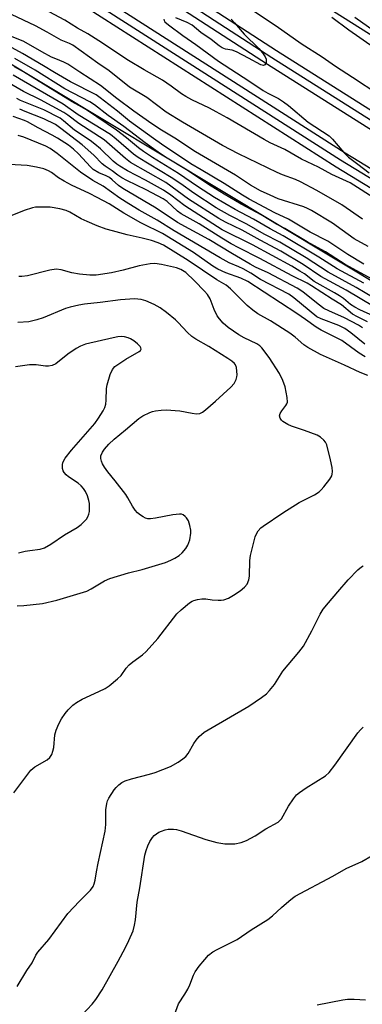
# Model space of a CAD drawing. Units: inches. Extents: x 1237767 to 1243767, y 541454 to 545454.
# Drawn here: x 1238561 to 1238663, y 544652 to 544945 of the extents above; entities that cross this region are included whole.
import ezdxf

# ---------------------------------------------------------------- set-up
doc = ezdxf.new("R2010")
doc.units = ezdxf.units.IN
doc.header["$MEASUREMENT"] = 0
for name, color, linetype in [('NTRL-Trees', 3, 'Continuous'), ('TRANS-Railroad Bed', 1, 'Continuous'), ('TRANS-Railroad Centerline', 1, 'Continuous'), ('Undefined', 1, 'Continuous')]:
    doc.layers.add(name, color=color, linetype=linetype)

msp = doc.modelspace()

# ---------------------------------------------------------------- linework, layer by layer
at = {"layer": 'NTRL-Trees'}
for points in [[(1238040.74, 544648.5), (1237975.28, 544743.88), (1237897.4, 544791.13), (1237858.55, 544790.41), (1237790.56, 544829.94), (1237768.42, 544942.42), (1237768.63, 545454.05), (1237925.22, 545454.06), (1237999.26, 545381.74), (1238198.73, 545199.35), (1238265.87, 545144.96), (1238502.19, 544965.91), (1238688.3, 544853.98), (1238992, 544687.32)], [(1238991.5, 544745), (1238705.65, 544915.47), (1238563.45, 545005.15), (1238578.34, 545030.39), (1238604.02, 545054.26), (1238625.28, 545055.78), (1238652.62, 545034.52), (1238699.7, 545014.77), (1238714.89, 545014.77), (1238740.71, 545014.77), (1238744.56, 545011.69), (1238751.34, 545014.77), (1238769.56, 545026.92), (1238825.52, 545095.91), (1238882.64, 545114.01)]]:
    msp.add_lwpolyline(points, dxfattribs=at)
at = {"layer": 'TRANS-Railroad Bed'}
for points in [[(1238092.18, 545346.7), (1238153.09, 545293.02), (1238153.13, 545292.99), (1238193.85, 545258.48), (1238215.05, 545240.51), (1238276.59, 545190.37), (1238354.92, 545130.49), (1238452.79, 545059.78), (1238550.87, 544992.2), (1238637.44, 544936.13), (1238703.73, 544894.2), (1238770.8, 544853.65), (1238820.87, 544824.56), (1238891.8, 544784.38)], [(1238889.38, 544780), (1238818.38, 544820.23), (1238768.25, 544849.35), (1238701.08, 544889.96), (1238634.74, 544931.92), (1238548.11, 544988.03), (1238548.05, 544988.07), (1238449.92, 545055.69), (1238449.87, 545055.72), (1238351.99, 545126.44), (1238351.93, 545126.48), (1238273.52, 545186.42), (1238273.46, 545186.47), (1238211.88, 545236.65), (1238211.85, 545236.67), (1238190.62, 545254.67), (1238149.84, 545289.22), (1238088.86, 545342.96)], [(1238125.58, 545297.76), (1238187.43, 545244.51), (1238189.99, 545242.3), (1238255.42, 545188.05), (1238257.72, 545186.17), (1238303.52, 545149.87), (1238350.27, 545114.82), (1238392.76, 545084.63), (1238513.2, 544998.03), (1238657.88, 544905.6), (1238775.75, 544833.72), (1238851.52, 544789.84), (1238928.09, 544747.32)], [(1238925.71, 544742.93), (1238849.08, 544785.47), (1238849.04, 544785.5), (1238773.21, 544829.41), (1238773.16, 544829.44), (1238655.21, 544901.37), (1238510.46, 544993.85), (1238510.35, 544993.93), (1238389.85, 545080.56), (1238347.35, 545110.76), (1238347.29, 545110.8), (1238300.49, 545145.89), (1238300.44, 545145.93), (1238254.59, 545182.28), (1238252.25, 545184.18), (1238186.77, 545238.48), (1238184.16, 545240.72), (1238122.29, 545293.99)]]:
    msp.add_lwpolyline(points, dxfattribs=at)
at = {"layer": 'TRANS-Railroad Centerline'}
for points in [[(1237953.81, 545454.06), (1237958.23, 545449.57), (1238007.82, 545401.41), (1238058.51, 545354.4), (1238060.55, 545352.54), (1238123.94, 545295.87), (1238185.79, 545242.61), (1238188.38, 545240.39), (1238253.83, 545186.12), (1238256.16, 545184.22), (1238301.99, 545147.89), (1238348.79, 545112.8), (1238391.31, 545082.59), (1238511.81, 544995.96), (1238656.53, 544903.49), (1238774.46, 544831.57), (1238850.29, 544787.66), (1238926.9, 544745.12)], [(1237975.7, 545454.06), (1237987.47, 545442.22), (1238040.57, 545391.1), (1238090.52, 545344.84), (1238151.48, 545291.11), (1238192.24, 545256.57), (1238213.46, 545238.58), (1238275.04, 545188.41), (1238353.45, 545128.46), (1238451.34, 545057.75), (1238549.47, 544990.13), (1238636.09, 544934.02), (1238702.39, 544892.09), (1238769.52, 544851.5), (1238819.63, 544822.39), (1238890.59, 544782.19)]]:
    msp.add_lwpolyline(points, dxfattribs=at)
at = {"layer": 'Undefined'}
for points, elevation in [([(1238663.09, 544885.85), (1238656.85, 544890.11), (1238649.46, 544894.4), (1238644.6, 544896.97), (1238643.06, 544897.62), (1238639.19, 544899.05), (1238637.66, 544899.72), (1238626.16, 544905.26), (1238621.36, 544907.81), (1238609.4, 544914.73), (1238604.6, 544917.72), (1238598.81, 544922.06), (1238593.66, 544925.16), (1238587.56, 544930.06), (1238584.25, 544932.34), (1238576.8, 544937.67), (1238575.82, 544938.16), (1238573.34, 544939.18), (1238569.14, 544941.6), (1238565.66, 544943.46), (1238558.49, 544946.78)], 372), ([(1238667.28, 544891.58), (1238659.41, 544896.61), (1238653.91, 544899.16), (1238649.98, 544901.29), (1238644.9, 544903.67), (1238639.96, 544906.58), (1238635.56, 544908.61), (1238633.79, 544909.55), (1238622.72, 544916.06), (1238619.47, 544917.86), (1238617.45, 544918.92), (1238612.19, 544921.4), (1238610.39, 544922.35), (1238609.1, 544923.16), (1238606.03, 544925.47), (1238603.44, 544927.2), (1238598.04, 544930.3), (1238593.36, 544933.13), (1238584.57, 544938.95), (1238581.22, 544941.05), (1238578.21, 544942.77), (1238574.4, 544945.09), (1238568.28, 544948.45)], 374), ([(1238623.93, 544945.44), (1238624.96, 544944.36), (1238627.8, 544940.91), (1238632.16, 544936.68), (1238633.28, 544935.38), (1238634.05, 544934.21), (1238634.34, 544933.47), (1238634.39, 544932.94), (1238634.31, 544932.43), (1238633.99, 544931.83), (1238633.54, 544931.64), (1238632.79, 544931.79), (1238629.1, 544933.84), (1238625.49, 544935.72), (1238624.26, 544936.14), (1238622.27, 544936.5), (1238621.27, 544936.91), (1238620.38, 544937.49), (1238617.97, 544939.38), (1238614.93, 544941.49), (1238612.27, 544943.64), (1238610.78, 544944.48), (1238607.5, 544945.8)], 374), ([(1238629.72, 544948.53), (1238637.38, 544943.48), (1238644.77, 544938.22), (1238651.03, 544934.19), (1238654.98, 544931.38), (1238660.06, 544928.18), (1238667.94, 544922.94)], 372), ([(1238653.9, 544946.06), (1238658.98, 544942.28), (1238666.56, 544936.97)], 370), ([(1238660.78, 544946.02), (1238675.64, 544935.51)], 368), ([(1238603.84, 544945.45), (1238603.93, 544945.06), (1238604.21, 544944.66), (1238605.24, 544943.73), (1238609.55, 544940.59), (1238613.39, 544937.91), (1238620.18, 544932.89), (1238629.15, 544927.08), (1238633.42, 544924.19), (1238634.83, 544923.36), (1238637.99, 544921.77), (1238639.48, 544920.83), (1238640.98, 544919.72), (1238646.91, 544914.78), (1238653.11, 544910.65), (1238654.12, 544909.66), (1238657.49, 544905.69), (1238658.9, 544904.32), (1238661.63, 544902.18), (1238665.08, 544899.66)], 374), ([(1238664.71, 544877.68), (1238660.54, 544879.92), (1238657.02, 544882.57), (1238654.08, 544884.6), (1238647.89, 544888.36), (1238646.65, 544889.01), (1238645.58, 544889.46), (1238637.98, 544891.89), (1238635.5, 544892.96), (1238632.63, 544894.31), (1238629.72, 544895.99), (1238625.2, 544898.89), (1238619.29, 544902.45), (1238615.71, 544904.46), (1238613.36, 544905.87), (1238607.13, 544909.97), (1238603.2, 544912.38), (1238600.33, 544914.27), (1238594.92, 544918.03), (1238589.84, 544921.76), (1238585.02, 544925.64), (1238581.93, 544927.69), (1238578.86, 544929.59), (1238575.32, 544932), (1238574.11, 544932.61), (1238571.67, 544933.56), (1238570.42, 544934.13), (1238567.51, 544935.66), (1238562.14, 544938.78), (1238557.99, 544940.46)], 370), ([(1238663.42, 544872.37), (1238658.66, 544875.29), (1238652.73, 544879.26), (1238647.51, 544881.97), (1238641.01, 544885.81), (1238636.93, 544887.69), (1238629.27, 544891.76), (1238627.29, 544892.96), (1238621.87, 544896.48), (1238614.97, 544900.5), (1238611.93, 544902.36), (1238603.18, 544908.18), (1238600.84, 544909.82), (1238593.66, 544915.06), (1238590.04, 544918.03), (1238584.9, 544922.01), (1238583.71, 544922.83), (1238576.1, 544926.75), (1238571.27, 544929.49), (1238568.04, 544931.54), (1238561.76, 544935.21), (1238555.63, 544938.59)], 368), ([(1238663.41, 544866.8), (1238655.46, 544871.05), (1238650.01, 544874.54), (1238639.4, 544880.89), (1238635.51, 544882.91), (1238630.63, 544885.85), (1238625.09, 544888.68), (1238618.96, 544892.26), (1238613.93, 544895.56), (1238608.2, 544899.46), (1238600.48, 544904.23), (1238597.84, 544905.96), (1238596.35, 544907.05), (1238592.76, 544910.05), (1238589.83, 544912.33), (1238581.14, 544918.17), (1238579.44, 544919.2), (1238576.56, 544920.75), (1238562.05, 544929.73), (1238559.41, 544931.19)], 364), ([(1238665.92, 544867.99), (1238657.84, 544872.28), (1238652.04, 544876.11), (1238646.56, 544879.11), (1238639.89, 544883.07), (1238637.44, 544884.34), (1238632.91, 544887.16), (1238626.89, 544890.26), (1238621.85, 544893.25), (1238618.01, 544895.67), (1238610.65, 544900.51), (1238604.88, 544904.05), (1238602.19, 544905.82), (1238598.3, 544908.55), (1238591.95, 544913.47), (1238587.29, 544916.75), (1238583.22, 544919.91), (1238581.89, 544920.83), (1238574.37, 544924.67), (1238565.51, 544930.24), (1238559.54, 544933.69)], 366), ([(1238666.55, 544862.33), (1238661.16, 544865.48), (1238652.81, 544870.06), (1238646.23, 544874.28), (1238638.38, 544879.01), (1238633.76, 544881.4), (1238628.64, 544884.38), (1238623.53, 544886.91), (1238619.51, 544889.23), (1238612.81, 544893.54), (1238608.97, 544896.32), (1238606.07, 544898.29), (1238596.24, 544904.19), (1238594.88, 544905.21), (1238589.66, 544909.67), (1238587.95, 544911.01), (1238578.38, 544916.91), (1238573.9, 544920.06), (1238559, 544928.78)], 362), ([(1238666.54, 544859.69), (1238658.16, 544864.67), (1238650.61, 544868.74), (1238645.42, 544872.27), (1238638.74, 544876.3), (1238632.54, 544879.58), (1238627.22, 544882.58), (1238622.21, 544884.95), (1238620.29, 544886.03), (1238611.24, 544891.83), (1238604.46, 544896.79), (1238593.92, 544902.74), (1238592.43, 544903.92), (1238586.09, 544909.49), (1238578.53, 544914.34), (1238575.3, 544916.83), (1238574.1, 544917.64), (1238567.14, 544921.36), (1238562.13, 544923.89), (1238557.09, 544926.8)], 360), ([(1238666.47, 544856.87), (1238662.22, 544858.85), (1238660.74, 544859.61), (1238659.51, 544860.44), (1238657.39, 544862.15), (1238656.22, 544862.98), (1238654.72, 544863.89), (1238648.61, 544867.27), (1238645.74, 544869.5), (1238644.42, 544870.36), (1238641.97, 544871.78), (1238630.27, 544878.2), (1238621.3, 544882.68), (1238610.13, 544889.81), (1238605.92, 544892.99), (1238603.83, 544894.44), (1238598.44, 544897.44), (1238593.08, 544900.23), (1238590.8, 544901.59), (1238589.84, 544902.24), (1238588.76, 544903.13), (1238585.01, 544906.8), (1238583.35, 544908.22), (1238581.97, 544909.22), (1238577.24, 544912.33), (1238573.98, 544915.17), (1238572.96, 544915.9), (1238568.19, 544918.36), (1238561.22, 544921.2), (1238560.12, 544921.83)], 358), ([(1238663.05, 544853.4), (1238661.85, 544854.23), (1238657.67, 544856.45), (1238653.04, 544858.52), (1238651.58, 544859.25), (1238649.83, 544860.46), (1238645.25, 544864.14), (1238643.6, 544865.24), (1238634.95, 544869.88), (1238631.23, 544871.51), (1238629.56, 544872.38), (1238624.31, 544875.49), (1238617.3, 544879.78), (1238607.91, 544884.83), (1238601.62, 544889.1), (1238591.66, 544894.96), (1238590.38, 544895.89), (1238588.52, 544897.59), (1238587.66, 544898.23), (1238586.69, 544898.74), (1238584.5, 544899.67), (1238582.87, 544900.67), (1238582.03, 544901.43), (1238578.44, 544905.29), (1238577, 544906.68), (1238575.44, 544907.86), (1238572.19, 544909.92), (1238570.65, 544910.81), (1238566.41, 544913), (1238563.32, 544914.83), (1238562.34, 544915.25), (1238559.04, 544916.4)], 354), ([(1238664.5, 544855.22), (1238661.57, 544856.69), (1238660.1, 544857.55), (1238656.76, 544860.29), (1238653.98, 544861.97), (1238647.89, 544865.96), (1238646.55, 544866.72), (1238642.13, 544868.95), (1238632.46, 544874.1), (1238626.19, 544877.28), (1238623.93, 544878.51), (1238621.16, 544880.14), (1238614.37, 544884.39), (1238609, 544887.37), (1238607.97, 544888.18), (1238604.85, 544891.06), (1238603.65, 544891.93), (1238598.66, 544894.53), (1238592.83, 544897.35), (1238591.33, 544898.17), (1238590.2, 544898.92), (1238588.47, 544900.21), (1238586.36, 544901.6), (1238585.51, 544902.36), (1238583.05, 544904.88), (1238579.6, 544908), (1238573.21, 544912.88), (1238571.59, 544914), (1238568.17, 544915.73), (1238562.57, 544917.92), (1238560.95, 544918.63)], 356), ([(1238649.5, 544651.73), (1238657.18, 544653.16), (1238658.63, 544653.36), (1238660.55, 544653.38), (1238663.9, 544653.2)], 354)]:
    msp.add_lwpolyline(points, dxfattribs=dict(at, elevation=elevation))
for points in [[(1238663.7, 544848.6, 352), (1238659.6, 544851.93, 352), (1238657.76, 544853.22, 352), (1238655.97, 544854.11, 352), (1238650.74, 544856.09, 352), (1238649.45, 544856.73, 352), (1238642.6, 544862.37, 352), (1238641.13, 544863.43, 352), (1238632.69, 544867.88, 352), (1238629.76, 544869.73, 352), (1238627.53, 544870.98, 352), (1238626.26, 544871.6, 352), (1238623.35, 544872.82, 352), (1238620.62, 544874.3, 352), (1238606.98, 544882.35, 352), (1238601.9, 544885.53, 352), (1238596.54, 544888.52, 352), (1238593.45, 544890.35, 352), (1238590.8, 544892.04, 352), (1238585.8, 544895.69, 352), (1238582.73, 544897.38, 352), (1238579.1, 544899.8, 352), (1238572.15, 544905.38, 352), (1238570.07, 544906.9, 352), (1238568.76, 544907.55, 352), (1238562.21, 544910.26, 352), (1238560.52, 544910.8, 352)], [(1238663.81, 544844.8, 350), (1238662.09, 544845.94, 350), (1238656.88, 544849.7, 350), (1238650.74, 544852.78, 350), (1238649.22, 544853.64, 350), (1238646.06, 544855.97, 350), (1238643.46, 544857.76, 350), (1238628.85, 544867.24, 350), (1238626.83, 544868.27, 350), (1238622.39, 544869.84, 350), (1238619.98, 544870.89, 350), (1238618.52, 544871.79, 350), (1238612.71, 544875.91, 350), (1238603.45, 544881.55, 350), (1238602.1, 544882.26, 350), (1238598.81, 544883.79, 350), (1238597, 544884.75, 350), (1238591.99, 544887.57, 350), (1238587.55, 544890.4, 350), (1238584.03, 544892.31, 350), (1238581.72, 544893.48, 350), (1238576.42, 544895.93, 350), (1238574.18, 544897.11, 350), (1238572.5, 544898.11, 350), (1238570.41, 544899.69, 350), (1238569.57, 544900.2, 350), (1238568.12, 544900.78, 350), (1238566, 544901.32, 350), (1238563.2, 544901.79, 350), (1238557.81, 544902.12, 350)], [(1238664.63, 544839.19, 348), (1238662.31, 544840.09, 348), (1238657.7, 544842.33, 348), (1238650.51, 544845.45, 348), (1238646.76, 544847.54, 348), (1238645.58, 544848.34, 348), (1238642.95, 544850.68, 348), (1238641.41, 544851.82, 348), (1238635.69, 544855.5, 348), (1238631.86, 544857.64, 348), (1238630.43, 544858.66, 348), (1238628.7, 544860.12, 348), (1238623.77, 544865.04, 348), (1238622.48, 544866.15, 348), (1238619.67, 544867.79, 348), (1238611.11, 544873.55, 348), (1238603.79, 544878.05, 348), (1238602.15, 544878.8, 348), (1238600.23, 544879.46, 348), (1238597.43, 544880.17, 348), (1238592.93, 544881.15, 348), (1238588.64, 544882.3, 348), (1238586.71, 544882.89, 348), (1238584.02, 544883.86, 348), (1238581.02, 544885.09, 348), (1238579.27, 544885.97, 348), (1238575.91, 544887.89, 348), (1238574.84, 544888.38, 348), (1238572.89, 544888.94, 348), (1238570.04, 544889.45, 348), (1238566.81, 544889.45, 348), (1238565.65, 544889.38, 348), (1238564.79, 544889.23, 348), (1238562.33, 544888.41, 348), (1238558.15, 544886.76, 348)], [(1238559.23, 544714.83, 346), (1238564.31, 544721.66, 346), (1238565.42, 544722.57, 346), (1238569.11, 544724.71, 346), (1238569.94, 544725.37, 346), (1238570.5, 544726.25, 346), (1238570.87, 544727.25, 346), (1238571.07, 544728.36, 346), (1238571.41, 544732.12, 346), (1238571.82, 544733.52, 346), (1238572.56, 544735.43, 346), (1238573.37, 544736.89, 346), (1238574.51, 544738.54, 346), (1238575.42, 544739.61, 346), (1238576.8, 544740.97, 346), (1238577.89, 544741.79, 346), (1238579.55, 544742.77, 346), (1238584.56, 544745.05, 346), (1238586.37, 544745.95, 346), (1238587.58, 544746.78, 346), (1238590.13, 544748.84, 346), (1238591.17, 544749.88, 346), (1238592.68, 544752.04, 346), (1238593.58, 544753.03, 346), (1238594.63, 544753.94, 346), (1238597.51, 544755.97, 346), (1238598.57, 544756.98, 346), (1238602.09, 544760.91, 346), (1238607.73, 544768.24, 346), (1238609.02, 544769.45, 346), (1238611.57, 544771.52, 346), (1238612.31, 544771.98, 346), (1238612.82, 544772.18, 346), (1238613.88, 544772.46, 346), (1238615.24, 544772.69, 346), (1238616.34, 544772.69, 346), (1238618.3, 544772.43, 346), (1238620.07, 544772.29, 346), (1238620.94, 544772.28, 346), (1238621.79, 544772.41, 346), (1238623.14, 544772.92, 346), (1238624.67, 544773.75, 346), (1238626.62, 544775.04, 346), (1238627.95, 544776.18, 346), (1238628.67, 544777.07, 346), (1238629.21, 544778.36, 346), (1238629.36, 544779.47, 346), (1238629.5, 544784.12, 346), (1238629.65, 544785.58, 346), (1238631.13, 544791.19, 346), (1238631.54, 544792.25, 346), (1238632, 544792.98, 346), (1238632.77, 544793.83, 346), (1238633.46, 544794.38, 346), (1238639.36, 544798.3, 346), (1238644.23, 544801.35, 346), (1238648.75, 544803.69, 346), (1238650.15, 544804.56, 346), (1238650.77, 544805.14, 346), (1238651.51, 544806.03, 346), (1238653.27, 544808.37, 346), (1238653.87, 544809.34, 346), (1238654.06, 544809.84, 346), (1238654.11, 544810.65, 346), (1238653.98, 544811.78, 346), (1238653.54, 544814.06, 346), (1238652.4, 544818.58, 346), (1238652.06, 544819.38, 346), (1238651.58, 544820.01, 346), (1238650.58, 544820.89, 346), (1238649.56, 544821.41, 346), (1238645.75, 544822.89, 346), (1238641.93, 544824.15, 346), (1238640.84, 544824.63, 346), (1238639.31, 544825.53, 346), (1238638.91, 544825.91, 346), (1238638.49, 544826.54, 346), (1238638.32, 544827.22, 346), (1238638.5, 544827.87, 346), (1238639.05, 544828.73, 346), (1238640.26, 544830.29, 346), (1238640.53, 544830.76, 346), (1238640.67, 544831.27, 346), (1238640.61, 544832.68, 346), (1238640, 544835.88, 346), (1238639.33, 544837.78, 346), (1238638.28, 544839.83, 346), (1238635.25, 544844.56, 346), (1238633.11, 544847.53, 346), (1238632.51, 544848.1, 346), (1238631.61, 544848.71, 346), (1238627.77, 544850.44, 346), (1238626.18, 544851.32, 346), (1238623.06, 544853.54, 346), (1238621.57, 544854.87, 346), (1238620.43, 544856.1, 346), (1238619.81, 544857.05, 346), (1238618.92, 544858.89, 346), (1238617.66, 544862.05, 346), (1238616.87, 544863.36, 346), (1238615.97, 544864.4, 346), (1238612.97, 544867.47, 346), (1238610.39, 544869.9, 346), (1238608.98, 544870.81, 346), (1238607.68, 544871.32, 346), (1238603.15, 544872.36, 346), (1238601.22, 544872.61, 346), (1238599.83, 544872.53, 346), (1238596.5, 544871.89, 346), (1238591.77, 544870.62, 346), (1238588.32, 544869.8, 346), (1238583.69, 544869.15, 346), (1238581.8, 544869.1, 346), (1238578.75, 544869.41, 346), (1238576.5, 544869.81, 346), (1238573.31, 544870.75, 346), (1238571.84, 544870.91, 346), (1238569.93, 544870.63, 346), (1238563.23, 544868.97, 346), (1238561.54, 544868.7, 346), (1238560.71, 544868.75, 346)], [(1238560.18, 544770.59, 344), (1238562.23, 544770.66, 344), (1238567.76, 544771.31, 344), (1238571.97, 544772.33, 344), (1238580.98, 544775, 344), (1238582.22, 544775.63, 344), (1238586.16, 544778, 344), (1238587.76, 544778.71, 344), (1238593.38, 544780.4, 344), (1238597.44, 544781.41, 344), (1238604.4, 544783.51, 344), (1238605.99, 544784.18, 344), (1238607.2, 544784.81, 344), (1238608.45, 544785.6, 344), (1238609.33, 544786.36, 344), (1238610.44, 544787.72, 344), (1238611.05, 544788.71, 344), (1238611.58, 544790.31, 344), (1238611.96, 544792.26, 344), (1238611.97, 544793.1, 344), (1238611.66, 544794.52, 344), (1238611.2, 544795.91, 344), (1238610.64, 544796.87, 344), (1238610.26, 544797.25, 344), (1238609.6, 544797.69, 344), (1238609.12, 544797.88, 344), (1238608.58, 544797.95, 344), (1238606.57, 544797.74, 344), (1238601.36, 544796.7, 344), (1238599.92, 544796.5, 344), (1238599.14, 544796.55, 344), (1238598.42, 544796.74, 344), (1238597.68, 544797.09, 344), (1238596.96, 544797.58, 344), (1238596.06, 544798.31, 344), (1238595.3, 544799.15, 344), (1238594.53, 544800.31, 344), (1238593.16, 544802.79, 344), (1238592.55, 544803.75, 344), (1238589.4, 544807.87, 344), (1238587.22, 544810.57, 344), (1238586.21, 544811.97, 344), (1238585.61, 544812.95, 344), (1238585.27, 544813.73, 344), (1238585.08, 544814.53, 344), (1238585.15, 544815.34, 344), (1238585.58, 544816.4, 344), (1238586.19, 544817.29, 344), (1238587.48, 544818.76, 344), (1238589.12, 544820.29, 344), (1238592.48, 544823.04, 344), (1238596.43, 544826.46, 344), (1238597.62, 544827.22, 344), (1238599.71, 544828.24, 344), (1238600.53, 544828.54, 344), (1238601.37, 544828.72, 344), (1238603.1, 544828.91, 344), (1238604.54, 544828.98, 344), (1238608.64, 544828.74, 344), (1238612.28, 544828.03, 344), (1238613.62, 544827.85, 344), (1238614.64, 544827.92, 344), (1238615.38, 544828.29, 344), (1238616.31, 544829.02, 344), (1238619.24, 544831.59, 344), (1238623.86, 544835.81, 344), (1238624.81, 544836.85, 344), (1238625.42, 544838.06, 344), (1238625.66, 544838.84, 344), (1238625.73, 544839.39, 344), (1238625.67, 544840.52, 344), (1238625.49, 544841.63, 344), (1238625.21, 544842.4, 344), (1238624.97, 544842.78, 344), (1238624.15, 544843.52, 344), (1238622.96, 544844.31, 344), (1238617.27, 544847.88, 344), (1238613.37, 544850.1, 344), (1238612.18, 544850.86, 344), (1238610.9, 544852.04, 344), (1238608.19, 544855.01, 344), (1238607.37, 544855.82, 344), (1238604.68, 544858.06, 344), (1238602.75, 544859.37, 344), (1238601, 544860.41, 344), (1238598.55, 544861.46, 344), (1238597.15, 544861.84, 344), (1238595.15, 544862.07, 344), (1238590.95, 544861.83, 344), (1238584.92, 544860.98, 344), (1238580.28, 544860.52, 344), (1238578.54, 544860.21, 344), (1238575.95, 544859.64, 344), (1238574.58, 544859.25, 344), (1238567.95, 544856.46, 344), (1238566.08, 544855.83, 344), (1238563.67, 544855.27, 344), (1238560.39, 544854.99, 344)], [(1238560.63, 544786.42, 342), (1238562.56, 544786.89, 342), (1238563.95, 544787.13, 342), (1238567.02, 544787.49, 342), (1238568.32, 544787.89, 342), (1238570.22, 544788.99, 342), (1238574.3, 544791.75, 342), (1238578.07, 544793.98, 342), (1238579.21, 544794.85, 342), (1238580.28, 544795.81, 342), (1238580.84, 544796.45, 342), (1238581.25, 544797.14, 342), (1238581.54, 544797.89, 342), (1238581.71, 544798.73, 342), (1238581.76, 544799.92, 342), (1238581.71, 544801.12, 342), (1238581.57, 544802, 342), (1238581.15, 544803.41, 342), (1238580.54, 544804.69, 342), (1238579.91, 544805.58, 342), (1238579.21, 544806.4, 342), (1238578.35, 544807.13, 342), (1238575.47, 544809.08, 342), (1238574.79, 544809.66, 342), (1238574.2, 544810.3, 342), (1238573.91, 544810.78, 342), (1238573.71, 544811.52, 342), (1238573.69, 544812.57, 342), (1238573.83, 544813.35, 342), (1238574.53, 544814.61, 342), (1238576.34, 544816.99, 342), (1238583.36, 544824.94, 342), (1238584.47, 544826.5, 342), (1238585.82, 544828.72, 342), (1238586.28, 544829.7, 342), (1238586.58, 544830.73, 342), (1238586.69, 544831.9, 342), (1238586.81, 544835.34, 342), (1238586.97, 544836.47, 342), (1238587.9, 544839.51, 342), (1238588.57, 544841.07, 342), (1238589.3, 544841.87, 342), (1238590.44, 544842.69, 342), (1238592.61, 544844.08, 342), (1238596.52, 544846.34, 342), (1238596.9, 544846.69, 342), (1238597.09, 544847.09, 342), (1238597.07, 544847.5, 342), (1238596.84, 544847.9, 342), (1238596.08, 544848.64, 342), (1238594.95, 544849.53, 342), (1238594, 544850.15, 342), (1238593.23, 544850.49, 342), (1238592.17, 544850.75, 342), (1238591.34, 544850.81, 342), (1238590.2, 544850.72, 342), (1238588.78, 544850.46, 342), (1238580.57, 544848.53, 342), (1238579.04, 544848.01, 342), (1238577.77, 544847.28, 342), (1238575.31, 544845.64, 342), (1238571.67, 544842.73, 342), (1238570.65, 544842.26, 342), (1238569.52, 544842.04, 342), (1238568.66, 544841.98, 342), (1238565.81, 544842.41, 342), (1238563.89, 544842.44, 342), (1238559.72, 544841.8, 342)], [(1238560.24, 544657.15, 348), (1238563.11, 544661.89, 348), (1238564.63, 544664.17, 348), (1238565.72, 544666.5, 348), (1238566.31, 544667.41, 348), (1238569.61, 544671.2, 348), (1238575.3, 544678.92, 348), (1238578.76, 544682.61, 348), (1238582.02, 544685.89, 348), (1238582.84, 544687, 348), (1238583.15, 544687.76, 348), (1238583.44, 544688.82, 348), (1238583.8, 544691.32, 348), (1238584.29, 544693.9, 348), (1238586.42, 544703.45, 348), (1238586.63, 544705.42, 348), (1238586.65, 544709.83, 348), (1238586.89, 544711.72, 348), (1238587.11, 544712.5, 348), (1238587.48, 544713.29, 348), (1238589.09, 544715.78, 348), (1238589.65, 544716.47, 348), (1238590.48, 544717.24, 348), (1238591.42, 544717.9, 348), (1238592.41, 544718.4, 348), (1238594.22, 544719.04, 348), (1238599.65, 544720.4, 348), (1238601.29, 544720.9, 348), (1238605.86, 544722.72, 348), (1238608.13, 544724, 348), (1238609.58, 544724.96, 348), (1238610.45, 544725.69, 348), (1238611.13, 544726.6, 348), (1238612.85, 544729.62, 348), (1238613.48, 544730.58, 348), (1238614.44, 544731.61, 348), (1238615.94, 544732.92, 348), (1238617.11, 544733.69, 348), (1238629.18, 544740.7, 348), (1238632.92, 544743.24, 348), (1238634.42, 544744.37, 348), (1238635.39, 544745.38, 348), (1238636.8, 544747.14, 348), (1238639.35, 544751.1, 348), (1238644.11, 544756.74, 348), (1238645.49, 544758.56, 348), (1238647.97, 544763.14, 348), (1238650.44, 544768.13, 348), (1238651.35, 544769.57, 348), (1238652.93, 544771.53, 348), (1238655.74, 544774.72, 348), (1238658.73, 544778.34, 348), (1238661.63, 544781.28, 348), (1238662.72, 544782.25, 348), (1238663.2, 544782.55, 348)], [(1238579.55, 544648.69, 350), (1238582.55, 544651.94, 350), (1238583.64, 544653.3, 350), (1238585.49, 544656.2, 350), (1238590.28, 544664.72, 350), (1238592.47, 544668.79, 350), (1238593.46, 544670.88, 350), (1238594.72, 544673.79, 350), (1238595.16, 544675.41, 350), (1238595.42, 544677.05, 350), (1238595.96, 544682.25, 350), (1238596.76, 544686.54, 350), (1238598.18, 544696.26, 350), (1238598.57, 544697.71, 350), (1238599.07, 544699.12, 350), (1238599.7, 544700.37, 350), (1238600.46, 544701.54, 350), (1238601.03, 544702.14, 350), (1238601.69, 544702.66, 350), (1238602.4, 544703.11, 350), (1238603.19, 544703.48, 350), (1238604.31, 544703.85, 350), (1238605.17, 544704.04, 350), (1238606.78, 544704.09, 350), (1238607.63, 544703.94, 350), (1238609.05, 544703.52, 350), (1238616.35, 544700.97, 350), (1238619.71, 544700.09, 350), (1238620.84, 544699.85, 350), (1238622.02, 544699.71, 350), (1238623.66, 544699.66, 350), (1238625.02, 544699.72, 350), (1238626.9, 544700.09, 350), (1238628.47, 544700.71, 350), (1238631.04, 544702.08, 350), (1238634.29, 544704.1, 350), (1238637.9, 544706.15, 350), (1238638.52, 544706.68, 350), (1238638.88, 544707.1, 350), (1238640.98, 544710.9, 350), (1238642.47, 544713.12, 350), (1238643.39, 544714.26, 350), (1238644.3, 544715, 350), (1238646.25, 544716.33, 350), (1238652.03, 544719.95, 350), (1238653.11, 544720.89, 350), (1238654.82, 544723.11, 350), (1238661.62, 544732.74, 350), (1238662.43, 544733.68, 350), (1238663.27, 544734.41, 350)], [(1238606.38, 544646.81, 352), (1238608.25, 544651.98, 352), (1238610.16, 544654.88, 352), (1238611.01, 544656.38, 352), (1238611.62, 544657.67, 352), (1238612.73, 544660.56, 352), (1238613.25, 544661.56, 352), (1238614.36, 544663.21, 352), (1238616.06, 544665.23, 352), (1238617.23, 544666.49, 352), (1238618.47, 544667.5, 352), (1238619.73, 544668.21, 352), (1238625.75, 544671.17, 352), (1238629.89, 544674.03, 352), (1238634.85, 544677.1, 352), (1238636.26, 544678.18, 352), (1238638.94, 544680.69, 352), (1238641.09, 544682.58, 352), (1238642.2, 544683.48, 352), (1238643.03, 544684.05, 352), (1238654.19, 544690.01, 352), (1238658.21, 544692.34, 352), (1238662.86, 544694.44, 352), (1238665.97, 544696.22, 352)]]:
    msp.add_polyline3d(points, dxfattribs=at)

doc.saveas('drawing.dxf')
